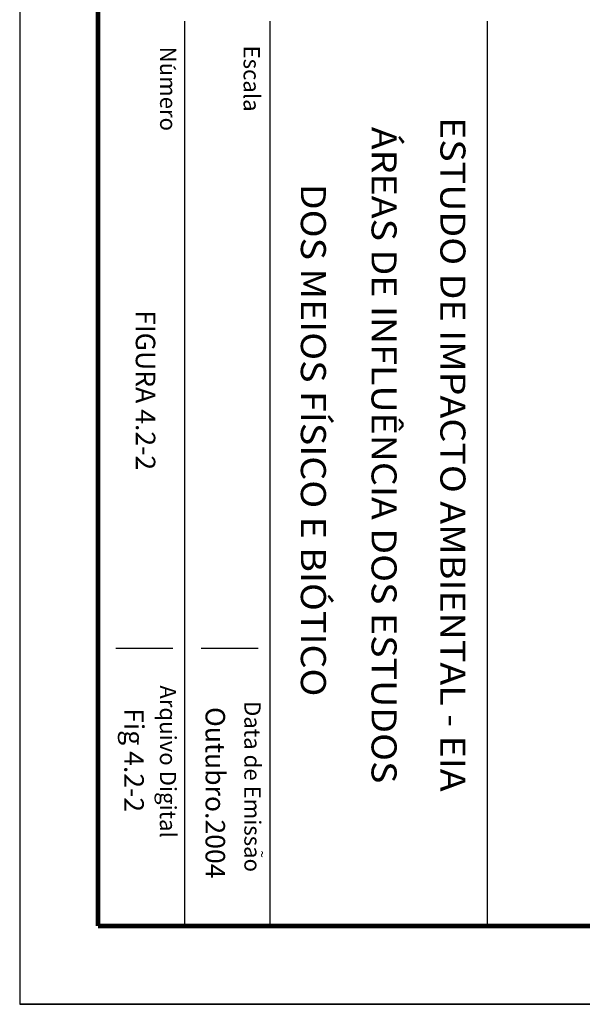
# Model space of a CAD drawing. Extents: x 166612 to 315112, y 7918028 to 8243974.
# Drawn here: x 166612 to 184557, y 7918028 to 7949438 of the extents above; entities that cross this region are included whole.
import ezdxf
from ezdxf.enums import TextEntityAlignment as Align

# ---------------------------------------------------------------- set-up
doc = ezdxf.new("R2010")
doc.units = 0
doc.header["$LTSCALE"] = 2000
doc.header["$MEASUREMENT"] = 0
doc.layers.get('0').update_dxf_attribs({"linetype": 'CONTINUOUS'})
doc.layers.add('FORMATO', color=7, linetype='CONTINUOUS')
doc.styles.add('REGUA100', font='ROMANSBR.shx', dxfattribs={"oblique": 15, "height": 2.5})
doc.styles.add('REGUA50', font='ROMANSBR.SHX', dxfattribs={"oblique": 15, "height": 1.2})
doc.styles.add('REGUA80', font='ROMANS.SHX', dxfattribs={"oblique": 15, "height": 2})
doc.styles.add('TITULO', font='ARIAL.TTF', dxfattribs={"height": 4})

msp = doc.modelspace()

# ---------------------------------------------------------------- linework, layer by layer
at = {"layer": 'FORMATO'}
for p in [(166612, 7964278), (315112, 7918028)]:
    msp.add_line(p, (166612, 7918028), dxfattribs=at)
at = {"layer": 'FORMATO', "color": 7}
msp.add_line((171514, 7947944), (171582, 7947854), dxfattribs=at)
at = {"layer": 'FORMATO', "color": 7, "linetype": 'CONTINUOUS'}
for p, q in [((169678, 7929386), (171493, 7929386)), ((172400, 7929386), (174215, 7929386))]:
    msp.add_line(p, q, dxfattribs=at)
at = {"layer": 'FORMATO', "const_width": 150}
for points in [[(169112, 7964278), (169112, 7920528)], [(169112, 7920528), (312612, 7920528)]]:
    msp.add_lwpolyline(points, dxfattribs=at)
at = {"layer": 'FORMATO', "linetype": 'CONTINUOUS'}
for points in [[(171882, 7920498), (171882, 7949392)], [(181535, 7920498), (181535, 7949392)]]:
    msp.add_lwpolyline(points, dxfattribs=at)
at = {"layer": 'FORMATO', "color": 7, "linetype": 'CONTINUOUS'}
msp.add_lwpolyline([(174604, 7920498), (174604, 7949392)], dxfattribs=at)
at = {"layer": 'FORMATO'}
msp.add_lwpolyline([(166612, 7918028), (315112, 7918028)], dxfattribs=at)

# ---------------------------------------------------------------- texts
at = {"style": 'TITULO', "width": 1.1}
for s, p in [('ESTUDO DE IMPACTO AMBIENTAL - EIA', (180030, 7946332)), ('ÁREAS DE INFLUÊNCIA DOS ESTUDOS', (177834, 7946022)), ('DOS MEIOS FÍSICO E BIÓTICO', (175579, 7944203))]:
    msp.add_text(s, height=800, rotation=270, dxfattribs=at).set_placement(p)
at = {"color": 7, "style": 'REGUA100', "oblique": 15}
for s, height, p in [('FIGURA 4.2-2', 622.33, (170315, 7940172)), ('Fig 4.2-2', 622.3, (169948, 7927475)), ('Outubro.2004', 622.33, (172539, 7927511))]:
    msp.add_text(s, height=height, rotation=270, dxfattribs=at).set_placement(p)
at = {"layer": 'FORMATO', "style": 'REGUA80', "oblique": 15}
for s, height, p in [('Numero', 518.6, (171090, 7945887)), ('Escala', 518.6, (173753, 7946506)), ('Arquivo Digital', 518.61, (171083, 7923340))]:
    msp.add_text(s, height=height, rotation=270, dxfattribs=at).set_placement(p, align=Align.RIGHT)
at = {"layer": 'FORMATO', "color": 7, "oblique": 15}
for s, height, style, p in [('Data de Emissao', 518.61, 'REGUA80', (173778, 7922248)), ('~', 311, 'REGUA50', (174182, 7922704))]:
    msp.add_text(s, height=height, rotation=270, dxfattribs=dict(at, style=style)).set_placement(p, align=Align.RIGHT)

doc.saveas('drawing.dxf')
